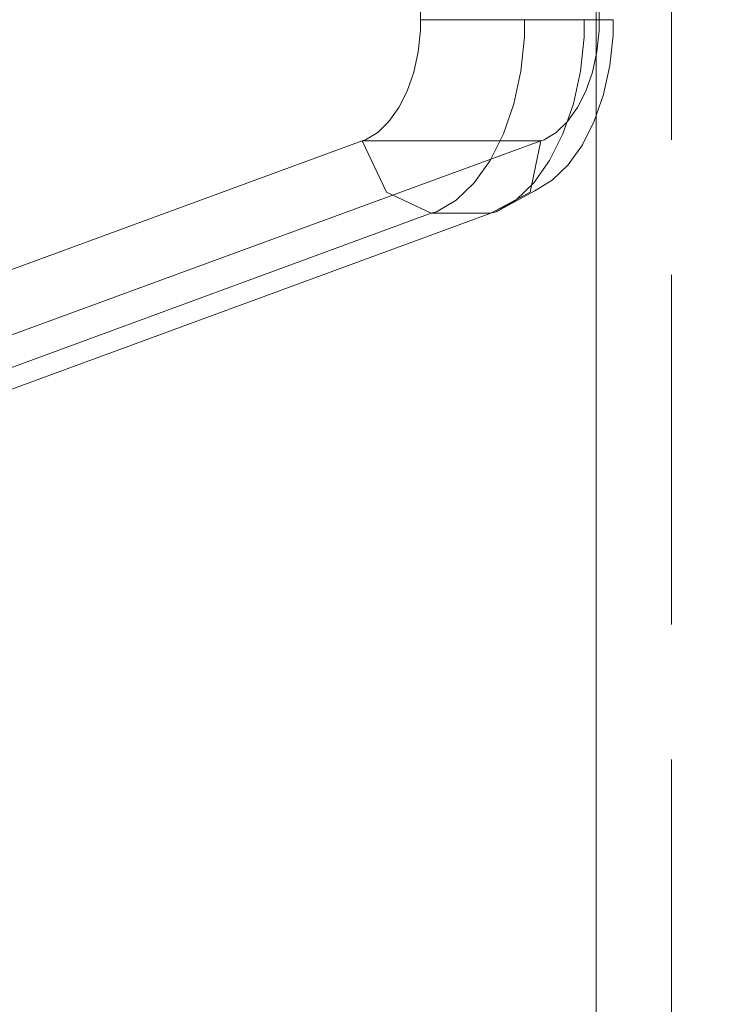
# Model space of a CAD drawing. Units: millimetres. Extents: x -1207 to 7566, y -654 to 11446.
# Drawn here: x 2294 to 2350, y 4785 to 4865 of the extents above; entities that cross this region are included whole.
import ezdxf

# ---------------------------------------------------------------- set-up
doc = ezdxf.new("R2010")
doc.units = ezdxf.units.MM
doc.linetypes.add('Hidden Line', pattern=[39.122222, 28.222222, -10.9])
for name, color, linetype, lineweight in [('2D Drafting - General_Pen_No__62', 7, 'Continuous', 20), ('Interior - Furniture _Pen_No__87', 7, 'Continuous', 20), ('Interior - Furniture _Pen_No__89', 7, 'Continuous', 20), ('Structural - Bearing_Pen_No__90', 7, 'Continuous', 20)]:
    doc.layers.add(name, color=color, linetype=linetype, lineweight=lineweight)
for name, color, linetype in [('Dimensions', 7, 'Continuous'), ('Interior - Furniture', 7, 'Continuous'), ('Structural - Bearing', 7, 'Continuous')]:
    doc.layers.add(name, color=color, linetype=linetype)
doc.styles.get("Standard").update_dxf_attribs({"font": 'arial.ttf'})
doc.dimstyles.new('Leikkiset keinu', dxfattribs={"dimtxt": 150, "dimasz": 2.5, "dimexe": 0.06, "dimexo": 0.625, "dimtad": 0, "dimtih": 1, "dimtoh": 1, "dimdec": 0, "dimtxsty": 'Standard', "dimcen": 2.5, "dimadec": 0, "dimazin": 0, "dimtfac": 1, "dimtmove": 0, "dimatfit": 3, "dimfxl": 1, "dimarcsym": 0})

# ---------------------------------------------------------------- blocks, each defined once
blk = doc.blocks.new('00_TEMAT_ALL_slippl120_virssk')
at = {"layer": 'Interior - Furniture _Pen_No__87', "linetype": 'Continuous'}
for p, q in [((597.809, 817.538), (9.895, 601.703)), ((602.612, 817.538), (14.699, 601.703)), ((6.341, 599.886), (9.464, 601.59)), ((6.724, 599.986), (9.895, 601.703)), ((7.887, 600.632), (9.464, 601.59)), ((9.464, 601.59), (9.895, 601.703)), ((9.895, 601.703), (14.699, 601.703)), ((12.691, 600.632), (14.267, 601.59)), ((14.267, 601.59), (14.699, 601.703)), ((14.699, 601.703), (18.321, 599.986)), ((5.864, 595.843), (6.724, 599.986)), ((6.435, 599.233), (7.887, 600.632)), ((11.238, 599.233), (12.691, 600.632)), ((18.321, 599.986), (20.275, 595.843)), ((4.937, 599.034), (6.341, 599.886)), ((5.15, 597.433), (6.435, 599.233)), ((9.953, 597.433), (11.238, 599.233)), ((3.644, 597.788), (4.937, 599.034)), ((2.5, 596.186), (3.644, 597.788)), ((4.071, 595.288), (5.15, 597.433)), ((8.875, 595.288), (9.953, 597.433)), ((1.54, 594.277), (2.5, 596.186)), ((3.233, 592.864), (4.071, 595.288)), ((20.275, 595.843), (5.864, 595.843)), ((8.036, 592.864), (8.875, 595.288)), ((0.794, 592.118), (1.54, 594.277)), ((2.659, 590.233), (3.233, 592.864)), ((7.463, 590.233), (8.036, 592.864)), ((0.283, 589.776), (0.794, 592.118)), ((0.024, 587.322), (0.283, 589.776)), ((2.368, 587.476), (2.659, 590.233)), ((7.171, 587.476), (7.463, 590.233)), ((0.024, 586.076), (0.024, 587.322)), ((2.368, 586.076), (2.368, 587.476)), ((7.171, 586.076), (7.171, 587.476)), ((0.024, 586.076), (2.368, 586.076)), ((2.368, 586.076), (7.171, 586.076)), ((7.171, 586.076), (11.621, 586.076)), ((11.621, 586.076), (15.57, 586.076))]:
    blk.add_line(p, q, dxfattribs=at)
at = {"layer": 'Interior - Furniture _Pen_No__89', "linetype": 'Continuous'}
for p, q in [((5.864, 595.843), (593.777, 811.678)), ((20.275, 595.843), (608.188, 811.678)), ((4.609, 595.174), (5.594, 595.772)), ((5.594, 595.772), (5.864, 595.843)), ((19.02, 595.174), (20.005, 595.772)), ((20.005, 595.772), (20.275, 595.843)), ((3.701, 594.299), (4.609, 595.174)), ((18.112, 594.299), (19.02, 595.174)), ((2.898, 593.174), (3.701, 594.299)), ((17.309, 593.174), (18.112, 594.299)), ((2.224, 591.834), (2.898, 593.174)), ((16.635, 591.834), (17.309, 593.174)), ((1.7, 590.318), (2.224, 591.834)), ((16.111, 590.318), (16.635, 591.834)), ((1.341, 588.674), (1.7, 590.318)), ((15.752, 588.674), (16.111, 590.318)), ((1.159, 586.951), (1.341, 588.674)), ((15.57, 586.951), (15.752, 588.674)), ((1.159, 586.076), (1.159, 586.951)), ((15.57, 586.076), (15.57, 586.951)), ((1.159, 240.149), (1.159, 586.076)), ((15.57, 240.149), (15.57, 586.076))]:
    blk.add_line(p, q, dxfattribs=at)
blk = doc.blocks.new('Beam_41', base_point=(-276.495, 2410))
at = {"layer": 'Structural - Bearing_Pen_No__90', "linetype": 'Hidden Line'}
blk.add_line((-310.421, 2410), (-310.421, 1910), dxfattribs=at)
blk = doc.blocks.new('*D372')
at = {"layer": 'Defpoints', "color": 0}
for p in [(3174.337, 10204.784), (-922.932, 151.377), (2609.783, 151.377)]:
    blk.add_point(p, dxfattribs=at)
at = {"layer": 'Dimensions', "color": 0, "lineweight": -2}
for p, q in [((3173.712, 10204.784), (-922.992, 10204.784)), ((-922.932, 10202.284), (-922.932, 5255.28)), ((-922.932, 153.877), (-922.932, 5100.88)), ((2609.158, 151.377), (-922.992, 151.377))]:
    blk.add_line(p, q, dxfattribs=at)
at = {"layer": 'Dimensions', "color": 0}
for points in [[(-922.515, 10202.284), (-923.348, 10202.284), (-922.932, 10204.784)], [(-923.348, 153.877), (-922.515, 153.877), (-922.932, 151.377)]]:
    blk.add_solid(points, dxfattribs=at)
at = {"layer": 'Dimensions', "color": 0, "insert": (-922.932, 5178.08), "char_height": 150, "attachment_point": 5}
blk.add_mtext('10053', dxfattribs=at)
blk = doc.blocks.new('*D373')
at = {"layer": 'Defpoints', "color": 0}
for p in [(7565.978, 7128.865), (440.061, 3282.281), (7565.978, -555.487)]:
    blk.add_point(p, dxfattribs=at)
at = {"layer": 'Dimensions', "color": 0, "lineweight": -2}
for p, q in [((7565.978, 7128.24), (7565.978, -555.547)), ((440.061, 3281.656), (440.061, -555.547)), ((442.561, -555.487), (3779.27, -555.487)), ((7563.478, -555.487), (4226.77, -555.487))]:
    blk.add_line(p, q, dxfattribs=at)
at = {"layer": 'Dimensions', "color": 0}
for points in [[(442.561, -555.07), (442.561, -555.904), (440.061, -555.487)], [(7563.478, -555.904), (7563.478, -555.07), (7565.978, -555.487)]]:
    blk.add_solid(points, dxfattribs=at)
at = {"layer": 'Dimensions', "color": 0, "insert": (4003.02, -555.487), "char_height": 150, "attachment_point": 5}
blk.add_mtext('7126', dxfattribs=at)
blk = doc.blocks.new('*D374')
at = {"layer": 'Defpoints', "color": 0}
for p in [(-118.065, 8180.806), (4266.552, 8180.806), (2581.149, 2151.377)]:
    blk.add_point(p, dxfattribs=at)
at = {"layer": 'Dimensions', "color": 0, "lineweight": -2}
for p, q in [((4265.927, 8180.806), (-118.125, 8180.806)), ((-118.065, 8178.306), (-118.065, 5243.291)), ((-118.065, 2153.877), (-118.065, 5088.891)), ((2580.524, 2151.377), (-118.125, 2151.377))]:
    blk.add_line(p, q, dxfattribs=at)
at = {"layer": 'Dimensions', "color": 0}
for points in [[(-117.648, 8178.306), (-118.482, 8178.306), (-118.065, 8180.806)], [(-118.482, 2153.877), (-117.648, 2153.877), (-118.065, 2151.377)]]:
    blk.add_solid(points, dxfattribs=at)
at = {"layer": 'Dimensions', "color": 0, "insert": (-118.065, 5166.091), "char_height": 150, "attachment_point": 5}
blk.add_mtext('6029', dxfattribs=at)
blk = doc.blocks.new('*D375')
at = {"layer": 'Defpoints', "color": 0}
for p in [(6056.735, 7087.3), (1439.155, 4660.706), (6056.735, -185.62)]:
    blk.add_point(p, dxfattribs=at)
at = {"layer": 'Dimensions', "color": 0, "lineweight": -2}
for p, q in [((6056.735, 7086.675), (6056.735, -185.68)), ((1439.155, 4660.081), (1439.155, -185.68)), ((1441.655, -185.62), (3520.445, -185.62)), ((6054.235, -185.62), (3975.445, -185.62))]:
    blk.add_line(p, q, dxfattribs=at)
at = {"layer": 'Dimensions', "color": 0}
for points in [[(1441.655, -185.204), (1441.655, -186.037), (1439.155, -185.62)], [(6054.235, -186.037), (6054.235, -185.204), (6056.735, -185.62)]]:
    blk.add_solid(points, dxfattribs=at)
at = {"layer": 'Dimensions', "color": 0, "insert": (3747.945, -185.62), "char_height": 150, "attachment_point": 5}
blk.add_mtext('4618', dxfattribs=at)

msp = doc.modelspace()

# ---------------------------------------------------------------- linework, layer by layer
at = {"layer": '2D Drafting - General_Pen_No__62', "linetype": 'Continuous', "flags": 128}
for points in [[(3000.061, 5354.267), (2340.061, 5354.267), (2340.061, 4694.267), (3000.061, 4694.267)], [(3000.061, 5274.267), (2340.061, 5274.267), (2340.061, 4774.267), (3000.061, 4774.267)]]:
    msp.add_lwpolyline(points, close=True, dxfattribs=at)

# ---------------------------------------------------------------- block references
at = {"layer": 'Interior - Furniture', "color": 104, "linetype": 'Continuous', "lineweight": 20, "true_color": 0x029e21, "zscale": 1000, "rotation": 180}
msp.add_blockref('00_TEMAT_ALL_slippl120_virssk', (2341.448, 5450.59), dxfattribs=at)
at = {"layer": 'Structural - Bearing', "color": 132, "lineweight": 20, "true_color": 0x00bfbf}
msp.add_blockref('Beam_41', (2380.061, 5274.267), dxfattribs=at)

# ---------------------------------------------------------------- dimensions: what is measured, and where the dimension line sits
at = {"layer": 'Dimensions'}
for base, p1, p2, picture, middle in [((-922.932, 151.377), (3174.337, 10204.784), (2609.783, 151.377), '*D372', (-922.932, 5178.08)), ((-118.065, 8180.806), (2581.149, 2151.377), (4266.552, 8180.806), '*D374', (-118.065, 5166.091))]:
    dim = msp.add_linear_dim(base=base, p1=p1, p2=p2, angle=90, dimstyle='Leikkiset keinu', dxfattribs=at)
    dim.commit()
    dim.dimension.update_dxf_attribs({"geometry": picture, "text_midpoint": middle})
for base, p1, p2, picture, middle in [((7565.978, -555.487), (440.061, 3282.281), (7565.978, 7128.865), '*D373', (4003.02, -555.487)), ((6056.735, -185.62), (1439.155, 4660.706), (6056.735, 7087.3), '*D375', (3747.945, -185.62))]:
    dim = msp.add_linear_dim(base=base, p1=p1, p2=p2, dimstyle='Leikkiset keinu', dxfattribs=at)
    dim.commit()
    dim.dimension.update_dxf_attribs({"geometry": picture, "text_midpoint": middle})

doc.saveas('drawing.dxf')
